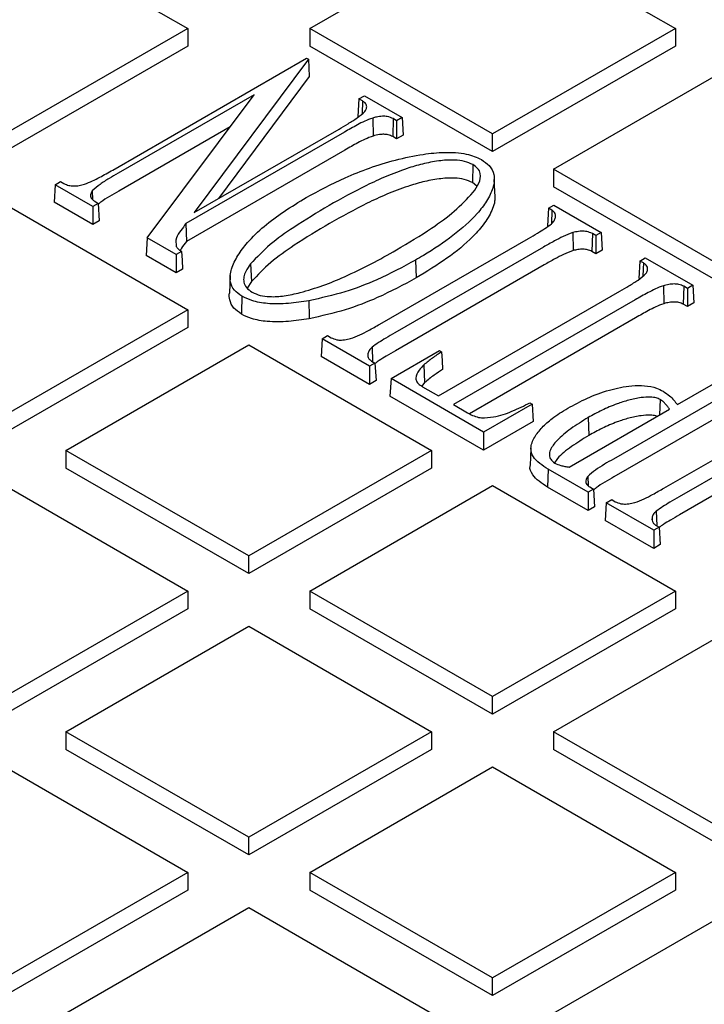
# Model space of a CAD drawing. Units: millimetres. Extents: x 336 to 8971, y 188 to 6411.
# Drawn here: x 8029 to 8130, y 5627 to 5772 of the extents above; entities that cross this region are included whole.
import ezdxf

# ---------------------------------------------------------------- set-up
doc = ezdxf.new("R2010")
doc.units = ezdxf.units.MM
doc.header["$LTSCALE"] = 33.3

msp = doc.modelspace()

# ---------------------------------------------------------------- linework, layer by layer
at = {"color": 7, "linetype": 'Continuous', "lineweight": 25}
for p, q in [((8026.63, 5786.53), (8053.57, 5770.98)), ((8071.53, 5770.98), (8098.48, 5786.53)), ((8098.48, 5786.53), (8125.42, 5770.98)), ((8053.57, 5770.98), (8026.63, 5755.43)), ((8053.57, 5770.98), (8053.57, 5768.39)), ((8098.48, 5755.43), (8071.53, 5770.98)), ((8071.53, 5770.98), (8071.53, 5768.39)), ((8125.42, 5770.98), (8098.48, 5755.43)), ((8125.42, 5770.98), (8125.42, 5768.39)), ((8053.57, 5768.39), (8026.63, 5752.84)), ((8098.48, 5752.84), (8071.53, 5768.39)), ((8125.42, 5768.39), (8098.48, 5752.84)), ((8042.5, 5750.11), (8071.08, 5766.61)), ((8071.33, 5766.46), (8054.49, 5743.83)), ((8071.08, 5766.61), (8071.33, 5766.46)), ((8071.33, 5766.46), (8071.47, 5763.88)), ((8107.46, 5750.25), (8134.4, 5765.8)), ((8071.47, 5763.88), (8058.09, 5745.91)), ((8063.32, 5761.21), (8043.3, 5749.65)), ((8047.56, 5740.13), (8063.32, 5761.21)), ((8078.78, 5760.6), (8078.63, 5758.01)), ((8078.78, 5760.6), (8079.58, 5761.06)), ((8079.3, 5760.3), (8078.78, 5760.6)), ((8079.3, 5760.3), (8079.24, 5758.41)), ((8079.58, 5761.06), (8085.14, 5757.85)), ((8080.81, 5757.78), (8080.86, 5755.13)), ((8083.84, 5757.69), (8083.76, 5755.05)), ((8084.34, 5757.39), (8083.84, 5757.69)), ((8085.14, 5757.85), (8084.34, 5757.39)), ((8084.34, 5757.39), (8084.34, 5754.71)), ((8085.14, 5757.85), (8085.3, 5755.26)), ((8059.79, 5756.49), (8043.38, 5747.01)), ((8076.64, 5755.7), (8053.29, 5742.22)), ((8054.49, 5743.83), (8075.85, 5756.16)), ((8084.34, 5754.71), (8083.76, 5755.05)), ((8085.3, 5755.26), (8084.34, 5754.71)), ((8098.48, 5752.84), (8098.48, 5755.43)), ((8076.72, 5753.06), (8053.38, 5739.59)), ((8095.58, 5750.91), (8095.5, 5748.27)), ((8107.46, 5750.25), (8107.46, 5747.65)), ((8134.4, 5734.69), (8107.46, 5750.25)), ((8034.01, 5747.95), (8034.8, 5748.41)), ((8034.8, 5748.41), (8035.32, 5748.11)), ((8096.17, 5747.74), (8095.5, 5748.27)), ((8098.84, 5746.14), (8098.73, 5748.73)), ((8034.01, 5747.95), (8033.85, 5745.36)), ((8039.57, 5744.74), (8034.01, 5747.95)), ((8039.49, 5747.04), (8039.54, 5745.73)), ((8134.4, 5732.1), (8107.46, 5747.65)), ((8039.57, 5742.06), (8033.85, 5745.36)), ((8039.86, 5745.5), (8040.36, 5745.2)), ((8026.63, 5745.06), (8053.57, 5729.51)), ((8040.36, 5745.2), (8039.57, 5744.74)), ((8039.57, 5744.74), (8039.57, 5742.06)), ((8040.36, 5745.2), (8040.52, 5742.61)), ((8106.7, 5744.49), (8106.55, 5741.89)), ((8106.7, 5744.49), (8107.5, 5744.95)), ((8107.22, 5744.19), (8106.7, 5744.49)), ((8107.22, 5744.19), (8107.16, 5742.19)), ((8107.5, 5744.95), (8114.49, 5740.91)), ((8040.52, 5742.61), (8039.57, 5742.06)), ((8053.29, 5742.22), (8053.38, 5739.59)), ((8106.66, 5741.83), (8106.55, 5741.89)), ((8047.56, 5740.13), (8047.42, 5737.52)), ((8051.85, 5737.65), (8047.56, 5740.13)), ((8081.85, 5727.39), (8103.77, 5740.04)), ((8110.29, 5740.89), (8110.34, 5738.24)), ((8113.18, 5740.75), (8113.1, 5738.11)), ((8113.69, 5740.45), (8113.18, 5740.75)), ((8114.49, 5740.91), (8113.69, 5740.45)), ((8113.69, 5740.45), (8113.69, 5737.77)), ((8114.49, 5740.91), (8114.64, 5738.32)), ((8052.64, 5738.12), (8051.85, 5737.65)), ((8105.99, 5738.76), (8084.08, 5726.11)), ((8113.69, 5737.77), (8113.1, 5738.11)), ((8114.64, 5738.32), (8113.69, 5737.77)), ((8051.85, 5734.97), (8047.42, 5737.52)), ((8051.85, 5737.65), (8051.85, 5734.97)), ((8087.14, 5736.84), (8087.22, 5734.2)), ((8120.19, 5736.7), (8120.03, 5734.11)), ((8120.19, 5736.7), (8120.98, 5737.16)), ((8120.7, 5736.41), (8120.19, 5736.7)), ((8120.98, 5737.16), (8127.97, 5733.13)), ((8052.8, 5735.52), (8051.85, 5734.97)), ((8062.82, 5736.29), (8062.93, 5733.67)), ((8106.07, 5736.12), (8084.16, 5723.47)), ((8120.7, 5736.41), (8120.64, 5734.5)), ((8059.82, 5734.56), (8059.71, 5731.97)), ((8062.93, 5733.67), (8062.31, 5732.71)), ((8123.64, 5733.06), (8123.69, 5730.41)), ((8126.65, 5732.97), (8126.58, 5730.33)), ((8127.18, 5732.67), (8126.65, 5732.97)), ((8127.97, 5733.13), (8127.18, 5732.67)), ((8127.18, 5732.67), (8127.18, 5729.98)), ((8127.97, 5733.13), (8128.13, 5730.53)), ((8090.5, 5716.81), (8117.25, 5732.26)), ((8119.48, 5730.97), (8092.72, 5715.53)), ((8053.57, 5729.51), (8026.63, 5713.96)), ((8053.57, 5729.51), (8053.57, 5726.92)), ((8127.18, 5729.98), (8126.58, 5730.33)), ((8128.13, 5730.53), (8127.18, 5729.98)), ((8119.55, 5728.33), (8095.06, 5714.19)), ((8053.57, 5726.92), (8026.63, 5711.36)), ((8073.36, 5725.24), (8073.2, 5722.64)), ((8073.36, 5725.24), (8074.15, 5725.7)), ((8080.35, 5721.2), (8073.36, 5725.24)), ((8074.15, 5725.7), (8074.67, 5725.4)), ((8035.61, 5708.77), (8062.55, 5724.32)), ((8062.55, 5724.32), (8089.5, 5708.77)), ((8080.71, 5723.98), (8080.78, 5721.87)), ((8080.35, 5718.52), (8073.2, 5722.64)), ((8080.09, 5723.02), (8080.1, 5722.64)), ((8083.51, 5719.38), (8090.64, 5723.49)), ((8090.64, 5723.49), (8090.96, 5723.31)), ((8081.14, 5721.66), (8080.35, 5721.2)), ((8080.35, 5721.2), (8080.35, 5718.52)), ((8080.63, 5721.96), (8081.14, 5721.66)), ((8081.14, 5721.66), (8081.3, 5719.07)), ((8088.36, 5721.4), (8088.46, 5718.77)), ((8125.71, 5715.53), (8135.97, 5721.45)), ((8083.51, 5719.38), (8083.35, 5716.78)), ((8097.16, 5711.49), (8083.51, 5719.38)), ((8138.2, 5720.16), (8116.29, 5707.51)), ((8081.3, 5719.07), (8080.35, 5718.52)), ((8088.46, 5718.77), (8088.05, 5718.23)), ((8088.14, 5718.17), (8090.5, 5716.81)), ((8097.16, 5708.81), (8083.35, 5716.78)), ((8138.28, 5717.53), (8116.36, 5704.88)), ((8092.72, 5715.53), (8094.78, 5714.34)), ((8104.29, 5715.61), (8097.16, 5711.49)), ((8103.97, 5715.8), (8104.29, 5715.61)), ((8104.29, 5715.61), (8104.45, 5713.02)), ((8109.75, 5706.31), (8124.55, 5714.85)), ((8123.15, 5716.29), (8123.08, 5714.01)), ((8123.73, 5703.21), (8145.65, 5715.86)), ((8112.56, 5713.62), (8112.64, 5710.98)), ((8147.87, 5714.58), (8125.96, 5701.93)), ((8104.45, 5713.02), (8097.16, 5708.81)), ((8097.16, 5711.49), (8097.16, 5708.81)), ((8147.95, 5711.94), (8126.04, 5699.29)), ((8104.13, 5709.12), (8104.02, 5706.53)), ((8035.61, 5708.77), (8035.61, 5706.18)), ((8062.55, 5693.22), (8035.61, 5708.77)), ((8089.5, 5708.77), (8062.55, 5693.22)), ((8089.5, 5708.77), (8089.5, 5706.18)), ((8062.55, 5690.63), (8035.61, 5706.18)), ((8089.5, 5706.18), (8062.55, 5690.63)), ((8106.67, 5706.01), (8106.59, 5703.37)), ((8112.55, 5702.61), (8106.67, 5706.01)), ((8112.5, 5704.93), (8112.55, 5703.6)), ((8026.63, 5703.59), (8053.57, 5688.03)), ((8071.53, 5688.03), (8098.48, 5703.59)), ((8098.48, 5703.59), (8125.42, 5688.03)), ((8112.55, 5699.93), (8106.59, 5703.37)), ((8112.8, 5703.39), (8113.35, 5703.07)), ((8113.35, 5703.07), (8112.55, 5702.61)), ((8112.55, 5702.61), (8112.55, 5699.93)), ((8113.35, 5703.07), (8113.51, 5700.48)), ((8113.51, 5700.48), (8112.55, 5699.93)), ((8115.24, 5701.06), (8115.08, 5698.47)), ((8115.24, 5701.06), (8116.03, 5701.52)), ((8122.23, 5697.03), (8115.24, 5701.06)), ((8116.03, 5701.52), (8116.55, 5701.22)), ((8122.59, 5699.8), (8122.66, 5697.69)), ((8122.23, 5694.34), (8115.08, 5698.47)), ((8121.97, 5698.84), (8121.98, 5698.47)), ((8123.02, 5697.48), (8122.23, 5697.03)), ((8122.51, 5697.78), (8123.02, 5697.48)), ((8123.02, 5697.48), (8123.18, 5694.89)), ((8122.23, 5697.03), (8122.23, 5694.34)), ((8123.18, 5694.89), (8122.23, 5694.34)), ((8062.55, 5690.63), (8062.55, 5693.22)), ((8053.57, 5688.03), (8026.63, 5672.48)), ((8053.57, 5688.03), (8053.57, 5685.44)), ((8071.53, 5688.03), (8071.53, 5685.44)), ((8098.48, 5672.48), (8071.53, 5688.03)), ((8125.42, 5688.03), (8098.48, 5672.48)), ((8125.42, 5688.03), (8125.42, 5685.44)), ((8053.57, 5685.44), (8026.63, 5669.89)), ((8098.48, 5669.89), (8071.53, 5685.44)), ((8125.42, 5685.44), (8098.48, 5669.89)), ((8035.61, 5667.3), (8062.55, 5682.85)), ((8062.55, 5682.85), (8089.5, 5667.3)), ((8107.46, 5667.3), (8134.4, 5682.85)), ((8098.48, 5669.89), (8098.48, 5672.48)), ((8062.55, 5651.75), (8035.61, 5667.3)), ((8035.61, 5667.3), (8035.61, 5664.71)), ((8089.5, 5667.3), (8062.55, 5651.75)), ((8089.5, 5667.3), (8089.5, 5664.71)), ((8107.46, 5667.3), (8107.46, 5664.71)), ((8134.4, 5651.75), (8107.46, 5667.3)), ((8062.55, 5649.15), (8035.61, 5664.71)), ((8089.5, 5664.71), (8062.55, 5649.15)), ((8134.4, 5649.15), (8107.46, 5664.71)), ((8026.63, 5662.11), (8053.57, 5646.56)), ((8071.53, 5646.56), (8098.48, 5662.11)), ((8098.48, 5662.11), (8125.42, 5646.56)), ((8062.55, 5649.15), (8062.55, 5651.75)), ((8053.57, 5646.56), (8026.63, 5631.01)), ((8053.57, 5646.56), (8053.57, 5643.97)), ((8071.53, 5646.56), (8071.53, 5643.97)), ((8098.48, 5631.01), (8071.53, 5646.56)), ((8125.42, 5646.56), (8098.48, 5631.01)), ((8125.42, 5646.56), (8125.42, 5643.97)), ((8053.57, 5643.97), (8026.63, 5628.42)), ((8098.48, 5628.42), (8071.53, 5643.97)), ((8125.42, 5643.97), (8098.48, 5628.42)), ((8035.61, 5625.82), (8062.55, 5641.38)), ((8062.55, 5641.38), (8089.5, 5625.82)), ((8107.46, 5625.82), (8134.4, 5641.38)), ((8098.48, 5628.42), (8098.48, 5631.01))]:
    msp.add_line(p, q, dxfattribs=at)
at = {"color": 7, "linetype": 'Continuous', "lineweight": 25, "flags": 128}
for points in [[(8052.64, 5738.12), (8052.72, 5736.82), (8052.8, 5735.52)], [(8061.55, 5731.51), (8061.52, 5730.71), (8061.5, 5729.92), (8061.47, 5728.87)], [(8071.41, 5730.84), (8071.42, 5730.05), (8071.43, 5729.25), (8071.44, 5728.19)], [(8090.96, 5723.31), (8091.04, 5722.01), (8091.11, 5720.72)]]:
    msp.add_lwpolyline(points, dxfattribs=at)
at = {"color": 7, "linetype": 'Continuous', "lineweight": 25}
for points, knots in [([(8079.67, 5758.76), (8079.75, 5758.91), (8079.93, 5759.2), (8079.95, 5759.64), (8079.72, 5760.03), (8079.44, 5760.21), (8079.3, 5760.3)], [0, 0, 0, 0, 0.281555, 0.566814, 0.779352, 1, 1, 1, 1]), ([(8075.85, 5756.16), (8076.29, 5756.42), (8077.2, 5756.96), (8078.57, 5757.78), (8079.3, 5758.43), (8079.67, 5758.76)], [0, 0, 0, 0, 0.322026, 0.659042, 1, 1, 1, 1]), ([(8080.81, 5757.78), (8080.41, 5757.63), (8079.61, 5757.33), (8078.25, 5756.61), (8077.28, 5756.06), (8076.64, 5755.7)], [0, 0, 0, 0, 0.259076, 0.516755, 1, 1, 1, 1]), ([(8083.84, 5757.69), (8083.56, 5757.81), (8083.09, 5758.02), (8082.18, 5758.06), (8081.45, 5757.95), (8080.99, 5757.83), (8080.81, 5757.78)], [0, 0, 0, 0, 0.313937, 0.53413, 0.816499, 1, 1, 1, 1]), ([(8080.86, 5755.13), (8080.46, 5754.98), (8079.67, 5754.68), (8078.32, 5753.96), (8077.35, 5753.42), (8076.72, 5753.06)], [0, 0, 0, 0, 0.259821, 0.518182, 1, 1, 1, 1]), ([(8083.76, 5755.05), (8083.55, 5755.14), (8083.17, 5755.32), (8082.46, 5755.4), (8081.68, 5755.35), (8081.17, 5755.21), (8080.86, 5755.13)], [0, 0, 0, 0, 0.257969, 0.465904, 0.672494, 1, 1, 1, 1]), ([(8071.03, 5746.06), (8072.88, 5747.07), (8075.8, 5748.65), (8080.3, 5750.44), (8084.13, 5751.64), (8087.87, 5752.42), (8090.89, 5752.75), (8093.04, 5752.71), (8094.53, 5752.52), (8095.81, 5752.14), (8096.49, 5751.82), (8096.83, 5751.65)], [0, 0, 0, 0, 0.2566093, 0.4029637, 0.5496399, 0.69526, 0.8022559, 0.8567195, 0.9109848, 0.9553823, 1, 1, 1, 1]), ([(8095.58, 5750.91), (8095.19, 5751.09), (8094.4, 5751.45), (8092.6, 5751.65), (8090.46, 5751.49), (8088.11, 5751.03), (8085.51, 5750.25), (8082.75, 5749.19), (8078.88, 5747.39), (8076.19, 5745.89), (8074.38, 5744.88)], [0, 0, 0, 0, 0.058833, 0.117939, 0.211012, 0.310907, 0.411075, 0.556803, 0.702689, 1, 1, 1, 1]), ([(8096.83, 5751.65), (8097.25, 5751.37), (8098.16, 5750.73), (8098.87, 5749.25), (8098.63, 5747.45), (8097.68, 5745.52), (8095.81, 5743.12), (8092.76, 5740.39), (8089.47, 5738.21), (8087.52, 5737.07), (8087.14, 5736.84)], [0, 0, 0, 0, 0.0646614, 0.1433512, 0.2609911, 0.3776152, 0.4945211, 0.7192955, 0.9446053, 1, 1, 1, 1]), ([(8038.33, 5748.03), (8038.73, 5748.18), (8039.53, 5748.48), (8040.89, 5749.2), (8041.87, 5749.75), (8042.5, 5750.11)], [0, 0, 0, 0, 0.259076, 0.516756, 1, 1, 1, 1]), ([(8095.61, 5746.83), (8095.92, 5747.27), (8096.55, 5748.15), (8096.81, 5749.38), (8096.39, 5750.35), (8095.84, 5750.73), (8095.58, 5750.91)], [0, 0, 0, 0, 0.326902, 0.657391, 0.842718, 1, 1, 1, 1]), ([(8043.3, 5749.65), (8042.85, 5749.39), (8041.94, 5748.85), (8040.58, 5748.02), (8039.86, 5747.37), (8039.49, 5747.04)], [0, 0, 0, 0, 0.321938, 0.658943, 1, 1, 1, 1]), ([(8095.5, 5748.27), (8095.12, 5748.44), (8094.35, 5748.8), (8092.59, 5748.99), (8090.5, 5748.84), (8088.19, 5748.38), (8085.6, 5747.62), (8082.85, 5746.56), (8078.96, 5744.76), (8076.27, 5743.25), (8074.46, 5742.24)], [0, 0, 0, 0, 0.057617, 0.115496, 0.207341, 0.30656, 0.406051, 0.552995, 0.700104, 1, 1, 1, 1]), ([(8035.32, 5748.11), (8035.55, 5748.01), (8035.96, 5747.82), (8036.76, 5747.74), (8037.56, 5747.82), (8038.08, 5747.96), (8038.33, 5748.03)], [0, 0, 0, 0, 0.263733, 0.474354, 0.736321, 1, 1, 1, 1]), ([(8039.49, 5747.04), (8039.4, 5746.9), (8039.22, 5746.61), (8039.2, 5746.17), (8039.43, 5745.78), (8039.71, 5745.59), (8039.86, 5745.5)], [0, 0, 0, 0, 0.276219, 0.556194, 0.771024, 1, 1, 1, 1]), ([(8043.38, 5747.01), (8042.93, 5746.75), (8042.03, 5746.21), (8040.97, 5745.59), (8040.49, 5745.18), (8040.37, 5745.07)], [0, 0, 0, 0, 0.422343, 0.859798, 1, 1, 1, 1]), ([(8084.31, 5738.33), (8086.08, 5739.39), (8089.1, 5741.2), (8092.99, 5744.02), (8094.73, 5745.89), (8095.61, 5746.83)], [0, 0, 0, 0, 0.40906, 0.702379, 1, 1, 1, 1]), ([(8061.55, 5731.51), (8061.14, 5731.79), (8060.27, 5732.4), (8059.81, 5733.51), (8059.77, 5734.56), (8060.08, 5735.89), (8060.88, 5737.54), (8062.48, 5739.66), (8064.76, 5741.84), (8067.71, 5744.04), (8069.92, 5745.39), (8071.03, 5746.06)], [0, 0, 0, 0, 0.066189, 0.139516, 0.197224, 0.255115, 0.378808, 0.502783, 0.66801, 0.834076, 1, 1, 1, 1]), ([(8098.8, 5746.14), (8098.8, 5745.93), (8098.81, 5745.35), (8098.38, 5744.06), (8097.38, 5742.29), (8095.2, 5739.8), (8091.87, 5737.04), (8088.77, 5735.15), (8087.22, 5734.2)], [0, 0, 0, 0, 0.044324, 0.123131, 0.282418, 0.442135, 0.720653, 1, 1, 1, 1]), ([(8074.38, 5744.88), (8072.62, 5743.82), (8069.56, 5741.99), (8065.55, 5739.16), (8063.74, 5737.25), (8062.82, 5736.29)], [0, 0, 0, 0, 0.403251, 0.699335, 1, 1, 1, 1]), ([(8107.75, 5743.13), (8107.76, 5743.25), (8107.77, 5743.53), (8107.62, 5743.91), (8107.33, 5744.11), (8107.22, 5744.19)], [0, 0, 0, 0, 0.3164046, 0.7385694, 1, 1, 1, 1]), ([(8107.14, 5742.17), (8107.21, 5742.24), (8107.37, 5742.4), (8107.63, 5742.71), (8107.7, 5742.97), (8107.75, 5743.13)], [0, 0, 0, 0, 0.2539176, 0.5082956, 1, 1, 1, 1]), ([(8053.29, 5742.22), (8053.03, 5741.88), (8052.52, 5741.19), (8051.71, 5740.09), (8051.82, 5739.28), (8051.87, 5738.86)], [0, 0, 0, 0, 0.313558, 0.644298, 1, 1, 1, 1]), ([(8074.46, 5742.24), (8072.7, 5741.18), (8069.64, 5739.35), (8065.64, 5736.53), (8063.84, 5734.63), (8062.93, 5733.67)], [0, 0, 0, 0, 0.404118, 0.699776, 1, 1, 1, 1]), ([(8103.77, 5740.04), (8104.21, 5740.3), (8105.02, 5740.77), (8106.18, 5741.47), (8106.82, 5741.94), (8107.14, 5742.17)], [0, 0, 0, 0, 0.381363, 0.690202, 1, 1, 1, 1]), ([(8113.18, 5740.75), (8112.91, 5740.87), (8112.46, 5741.07), (8111.55, 5741.12), (8110.86, 5741.02), (8110.43, 5740.92), (8110.29, 5740.89)], [0, 0, 0, 0, 0.3172692, 0.5517684, 0.8562882, 1, 1, 1, 1]), ([(8053.38, 5739.59), (8053.11, 5739.25), (8052.75, 5738.82), (8052.5, 5738.36), (8052.43, 5738.25)], [0, 0, 0, 0, 0.761651, 1, 1, 1, 1]), ([(8110.29, 5740.89), (8109.81, 5740.71), (8108.85, 5740.34), (8107.46, 5739.59), (8106.52, 5739.06), (8105.99, 5738.76)], [0, 0, 0, 0, 0.304574, 0.607731, 1, 1, 1, 1]), ([(8051.87, 5738.86), (8051.91, 5738.78), (8052.02, 5738.57), (8052.31, 5738.32), (8052.56, 5738.17), (8052.64, 5738.12)], [0, 0, 0, 0, 0.278802, 0.748877, 1, 1, 1, 1]), ([(8070.12, 5732.05), (8071.25, 5732.38), (8073.54, 5733.05), (8077, 5734.51), (8080.63, 5736.25), (8083.08, 5737.64), (8084.31, 5738.33)], [0, 0, 0, 0, 0.2124315, 0.4276847, 0.7131412, 1, 1, 1, 1]), ([(8110.34, 5738.24), (8109.87, 5738.06), (8108.92, 5737.69), (8107.53, 5736.95), (8106.6, 5736.42), (8106.07, 5736.12)], [0, 0, 0, 0, 0.303209, 0.604976, 1, 1, 1, 1]), ([(8113.1, 5738.11), (8112.9, 5738.2), (8112.53, 5738.38), (8111.77, 5738.47), (8111.04, 5738.41), (8110.57, 5738.29), (8110.34, 5738.24)], [0, 0, 0, 0, 0.262123, 0.482346, 0.756229, 1, 1, 1, 1]), ([(8087.14, 5736.84), (8085.28, 5735.84), (8082.05, 5734.1), (8076.75, 5732.04), (8073.21, 5731.24), (8071.41, 5730.84)], [0, 0, 0, 0, 0.401445, 0.696658, 1, 1, 1, 1]), ([(8062.82, 5736.29), (8062.56, 5735.92), (8062.12, 5735.3), (8061.79, 5734.38), (8061.77, 5733.57), (8062.11, 5732.76), (8062.73, 5732.32), (8063.05, 5732.11)], [0, 0, 0, 0, 0.27073, 0.449463, 0.627354, 0.81176, 1, 1, 1, 1]), ([(8121.07, 5734.86), (8121.16, 5735), (8121.34, 5735.3), (8121.34, 5735.74), (8121.12, 5736.13), (8120.84, 5736.31), (8120.7, 5736.41)], [0, 0, 0, 0, 0.279771, 0.563152, 0.777432, 1, 1, 1, 1]), ([(8087.22, 5734.2), (8085.36, 5733.2), (8082.12, 5731.46), (8076.81, 5729.39), (8073.25, 5728.59), (8071.44, 5728.19)], [0, 0, 0, 0, 0.400324, 0.696082, 1, 1, 1, 1]), ([(8117.25, 5732.26), (8117.69, 5732.52), (8118.6, 5733.06), (8119.97, 5733.88), (8120.7, 5734.53), (8121.07, 5734.86)], [0, 0, 0, 0, 0.322036, 0.659048, 1, 1, 1, 1]), ([(8123.64, 5733.06), (8123.24, 5732.9), (8122.45, 5732.6), (8121.09, 5731.88), (8120.11, 5731.33), (8119.48, 5730.97)], [0, 0, 0, 0, 0.259076, 0.516756, 1, 1, 1, 1]), ([(8126.65, 5732.97), (8126.43, 5733.07), (8126.02, 5733.26), (8125.21, 5733.34), (8124.42, 5733.26), (8123.9, 5733.12), (8123.64, 5733.06)], [0, 0, 0, 0, 0.263733, 0.474354, 0.736321, 1, 1, 1, 1]), ([(8061.47, 5728.87), (8061.06, 5729.16), (8060.18, 5729.77), (8059.73, 5730.88), (8059.64, 5731.63), (8059.71, 5731.96), (8059.71, 5731.97)], [0, 0, 0, 0, 0.3304278, 0.7046416, 0.994276, 1, 1, 1, 1]), ([(8071.41, 5730.84), (8070.41, 5730.69), (8068.41, 5730.37), (8065.52, 5730.34), (8063.1, 5730.75), (8062.02, 5731.27), (8061.55, 5731.51)], [0, 0, 0, 0, 0.2963959, 0.5948242, 0.8234647, 1, 1, 1, 1]), ([(8063.05, 5732.11), (8063.43, 5731.93), (8064.18, 5731.58), (8065.87, 5731.39), (8067.9, 5731.53), (8069.34, 5731.87), (8070.12, 5732.05)], [0, 0, 0, 0, 0.1918124, 0.3822376, 0.6673308, 1, 1, 1, 1]), ([(8123.69, 5730.41), (8123.29, 5730.25), (8122.5, 5729.95), (8121.15, 5729.24), (8120.18, 5728.69), (8119.55, 5728.33)], [0, 0, 0, 0, 0.259821, 0.518182, 1, 1, 1, 1]), ([(8126.58, 5730.33), (8126.38, 5730.42), (8126, 5730.6), (8125.25, 5730.68), (8124.47, 5730.61), (8123.96, 5730.48), (8123.69, 5730.41)], [0, 0, 0, 0, 0.248728, 0.457262, 0.713639, 1, 1, 1, 1]), ([(8071.44, 5728.19), (8070.43, 5728.03), (8068.41, 5727.71), (8065.49, 5727.69), (8063.04, 5728.1), (8061.94, 5728.63), (8061.47, 5728.87)], [0, 0, 0, 0, 0.295882, 0.593798, 0.823502, 1, 1, 1, 1]), ([(8077.54, 5725.26), (8078.01, 5725.44), (8078.96, 5725.79), (8080.34, 5726.54), (8081.3, 5727.08), (8081.85, 5727.39)], [0, 0, 0, 0, 0.296708, 0.590885, 1, 1, 1, 1]), ([(8074.67, 5725.4), (8074.94, 5725.28), (8075.39, 5725.08), (8076.28, 5725.02), (8076.97, 5725.13), (8077.4, 5725.23), (8077.54, 5725.26)], [0, 0, 0, 0, 0.31713, 0.543377, 0.851602, 1, 1, 1, 1]), ([(8084.08, 5726.11), (8083.63, 5725.85), (8082.82, 5725.38), (8081.67, 5724.68), (8081.03, 5724.21), (8080.71, 5723.98)], [0, 0, 0, 0, 0.381419, 0.690222, 1, 1, 1, 1]), ([(8080.71, 5723.98), (8080.63, 5723.9), (8080.47, 5723.75), (8080.21, 5723.44), (8080.14, 5723.19), (8080.09, 5723.02)], [0, 0, 0, 0, 0.2541289, 0.5087675, 1, 1, 1, 1]), ([(8080.09, 5723.02), (8080.08, 5722.89), (8080.08, 5722.65), (8080.21, 5722.26), (8080.49, 5722.06), (8080.63, 5721.96)], [0, 0, 0, 0, 0.326879, 0.656198, 1, 1, 1, 1]), ([(8084.16, 5723.47), (8083.71, 5723.21), (8082.9, 5722.74), (8081.88, 5722.12), (8081.35, 5721.74), (8081.14, 5721.59)], [0, 0, 0, 0, 0.429439, 0.7748, 1, 1, 1, 1]), ([(8090.96, 5723.31), (8090.5, 5723), (8089.57, 5722.39), (8088.77, 5721.73), (8088.36, 5721.4)], [0, 0, 0, 0, 0.499126, 1, 1, 1, 1]), ([(8088.36, 5721.4), (8088.11, 5721.13), (8087.52, 5720.52), (8087.08, 5719.65), (8087.28, 5718.87), (8087.69, 5718.46), (8088.02, 5718.25), (8088.14, 5718.17)], [0, 0, 0, 0, 0.25843, 0.598363, 0.757038, 0.915684, 1, 1, 1, 1]), ([(8091.11, 5720.72), (8090.7, 5720.44), (8090.02, 5719.99), (8089.12, 5719.34), (8088.68, 5718.96), (8088.46, 5718.77)], [0, 0, 0, 0, 0.443643, 0.721343, 1, 1, 1, 1]), ([(8109.55, 5714.99), (8110.49, 5715.5), (8112.37, 5716.52), (8115.04, 5717.52), (8117.29, 5718.09), (8119.03, 5718.36), (8120.88, 5718.38), (8122.51, 5718.06), (8123.29, 5717.66), (8123.6, 5717.5)], [0, 0, 0, 0, 0.238402, 0.475739, 0.584616, 0.693112, 0.807521, 0.922793, 1, 1, 1, 1]), ([(8123.15, 5716.29), (8122.97, 5716.38), (8122.56, 5716.57), (8121.56, 5716.67), (8120.17, 5716.57), (8118.51, 5716.2), (8116.56, 5715.58), (8114.57, 5714.71), (8113.23, 5713.98), (8112.56, 5713.62)], [0, 0, 0, 0, 0.055698, 0.126145, 0.237302, 0.395417, 0.55394, 0.776738, 1, 1, 1, 1]), ([(8123.6, 5717.5), (8123.94, 5717.28), (8124.54, 5716.87), (8125.2, 5716.19), (8125.54, 5715.75), (8125.71, 5715.53)], [0, 0, 0, 0, 0.376292, 0.68691, 1, 1, 1, 1]), ([(8096.84, 5713.58), (8097.44, 5713.6), (8099.07, 5713.68), (8101.5, 5714.55), (8103.12, 5715.37), (8103.97, 5715.8)], [0, 0, 0, 0, 0.215628, 0.587892, 1, 1, 1, 1]), ([(8106.67, 5706.01), (8106.24, 5706.28), (8105.37, 5706.84), (8104.34, 5707.85), (8103.97, 5709.23), (8104.58, 5710.71), (8105.72, 5712.18), (8107.33, 5713.63), (8108.75, 5714.5), (8109.55, 5714.99)], [0, 0, 0, 0, 0.108868, 0.216717, 0.337471, 0.502226, 0.653075, 0.804142, 1, 1, 1, 1]), ([(8124.55, 5714.85), (8124.46, 5714.98), (8124.28, 5715.24), (8123.97, 5715.61), (8123.62, 5715.98), (8123.31, 5716.19), (8123.15, 5716.29)], [0, 0, 0, 0, 0.251141, 0.502429, 0.748842, 1, 1, 1, 1]), ([(8094.78, 5714.34), (8095.03, 5714.2), (8095.52, 5713.93), (8096.23, 5713.67), (8096.7, 5713.6), (8096.84, 5713.58)], [0, 0, 0, 0, 0.4105252, 0.8238931, 1, 1, 1, 1]), ([(8112.56, 5713.62), (8111.69, 5713.08), (8109.98, 5712.02), (8108.06, 5710.43), (8107.01, 5709.08), (8106.79, 5708.12), (8106.96, 5707.43), (8107.42, 5707.09), (8107.65, 5706.91)], [0, 0, 0, 0, 0.280503, 0.551816, 0.738489, 0.83903, 0.91619, 1, 1, 1, 1]), ([(8122.72, 5713.8), (8122.66, 5713.82), (8122.37, 5713.94), (8121.53, 5714.01), (8120.18, 5713.91), (8118.53, 5713.54), (8116.6, 5712.93), (8114.63, 5712.06), (8113.3, 5711.34), (8112.64, 5710.98)], [0, 0, 0, 0, 0.019108, 0.090387, 0.204706, 0.369731, 0.535183, 0.767354, 1, 1, 1, 1]), ([(8112.64, 5710.98), (8111.78, 5710.44), (8110.1, 5709.38), (8108.32, 5708.04), (8107.75, 5707.16), (8107.61, 5706.95)], [0, 0, 0, 0, 0.440585, 0.861885, 1, 1, 1, 1]), ([(8106.59, 5703.37), (8106.15, 5703.65), (8105.28, 5704.2), (8104.3, 5705.21), (8103.89, 5706.06), (8104.04, 5706.5), (8104.05, 5706.52)], [0, 0, 0, 0, 0.313476, 0.62416, 0.976505, 1, 1, 1, 1]), ([(8107.65, 5706.91), (8107.94, 5706.78), (8108.4, 5706.59), (8109.13, 5706.42), (8109.54, 5706.35), (8109.75, 5706.31)], [0, 0, 0, 0, 0.452763, 0.725449, 1, 1, 1, 1]), ([(8116.29, 5707.51), (8115.84, 5707.25), (8114.94, 5706.72), (8113.58, 5705.9), (8112.86, 5705.26), (8112.5, 5704.93)], [0, 0, 0, 0, 0.324315, 0.660151, 1, 1, 1, 1]), ([(8112.5, 5704.93), (8112.41, 5704.79), (8112.24, 5704.52), (8112.18, 5704.1), (8112.36, 5703.7), (8112.64, 5703.5), (8112.8, 5703.39)], [0, 0, 0, 0, 0.265464, 0.53374, 0.746731, 1, 1, 1, 1]), ([(8116.36, 5704.88), (8115.92, 5704.61), (8115.03, 5704.08), (8113.96, 5703.47), (8113.48, 5703.05), (8113.36, 5702.95)], [0, 0, 0, 0, 0.42331, 0.856889, 1, 1, 1, 1]), ([(8119.42, 5701.08), (8119.89, 5701.26), (8120.84, 5701.61), (8122.22, 5702.37), (8123.18, 5702.9), (8123.73, 5703.21)], [0, 0, 0, 0, 0.296708, 0.590885, 1, 1, 1, 1]), ([(8125.96, 5701.93), (8125.51, 5701.67), (8124.7, 5701.2), (8123.55, 5700.5), (8122.91, 5700.04), (8122.59, 5699.8)], [0, 0, 0, 0, 0.381419, 0.690222, 1, 1, 1, 1]), ([(8116.55, 5701.22), (8116.82, 5701.1), (8117.27, 5700.9), (8118.16, 5700.85), (8118.85, 5700.95), (8119.28, 5701.05), (8119.42, 5701.08)], [0, 0, 0, 0, 0.31713, 0.543377, 0.851602, 1, 1, 1, 1]), ([(8122.59, 5699.8), (8122.51, 5699.73), (8122.35, 5699.58), (8122.09, 5699.26), (8122.02, 5699.01), (8121.97, 5698.84)], [0, 0, 0, 0, 0.254129, 0.508767, 1, 1, 1, 1]), ([(8126.04, 5699.29), (8125.59, 5699.03), (8124.78, 5698.56), (8123.76, 5697.95), (8123.23, 5697.56), (8123.02, 5697.41)], [0, 0, 0, 0, 0.429439, 0.7748, 1, 1, 1, 1]), ([(8121.97, 5698.84), (8121.96, 5698.72), (8121.96, 5698.47), (8122.09, 5698.09), (8122.37, 5697.88), (8122.51, 5697.78)], [0, 0, 0, 0, 0.326879, 0.656198, 1, 1, 1, 1])]:
    msp.add_open_spline(points, degree=3, knots=knots, dxfattribs=at)

doc.saveas('drawing.dxf')
